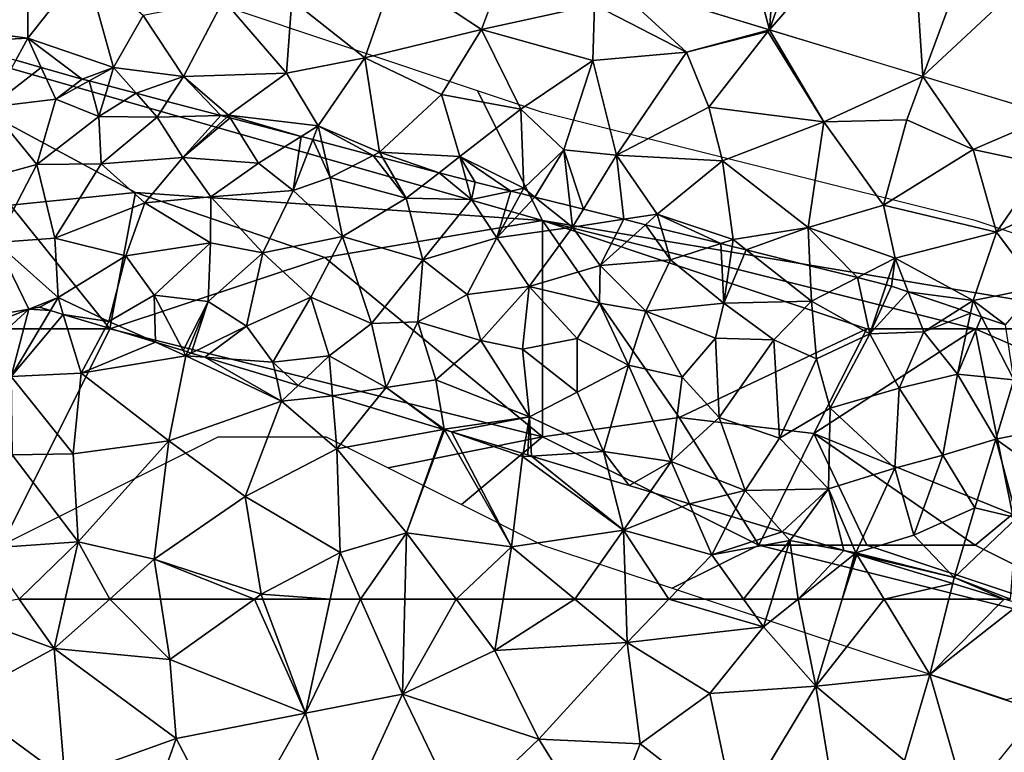
# Model space of a CAD drawing. Extents: x -2000 to -967, y 0 to 1022.
# Drawn here: x -1952 to -1906, y 743 to 777 of the extents above; entities that cross this region are included whole.
import ezdxf

# ---------------------------------------------------------------- set-up
doc = ezdxf.new("R2010")
doc.units = 0
doc.header["$MEASUREMENT"] = 0
for name, color, linetype in [('Skov', 109, 'Continuous'), ('Terraen', 33, 'Continuous'), ('Terraen_skov', 33, 'Continuous'), ('Terraen_sportsanlæg', 33, 'Continuous'), ('Terraen_vej', 33, 'Continuous')]:
    doc.layers.add(name, color=color, linetype=linetype)

# ---------------------------------------------------------------- blocks, each defined once
blk = doc.blocks.new('1km_6225_571_Flyttet_X-573000m_Y-6225000m_ACAD_1_FMEBLOCK35')
at = {"layer": 'Terraen_vej', "color": 251, "true_color": 0x555555}
for points in [[(20.486, -41.731, 73.844), (17.773, -31.499, 74.117), (16.437, -40.5, 73.833)], [(20.486, -41.731, 73.844), (21.163, -32.53, 74.125), (17.773, -31.499, 74.117)], [(20.486, -41.731, 73.844), (23.462, -33.229, 74.13), (21.163, -32.53, 74.125)], [(20.486, -41.731, 73.844), (26.957, -34.291, 74.138), (23.462, -33.229, 74.13)], [(20.486, -41.731, 73.844), (27.582, -43.888, 73.865), (26.957, -34.291, 74.138)], [(27.582, -43.888, 73.865), (30.706, -35.431, 74.147), (26.957, -34.291, 74.138)], [(27.582, -43.888, 73.865), (35.174, -36.789, 74.157), (30.706, -35.431, 74.147)], [(33.56, -45.706, 73.882), (35.174, -36.789, 74.157), (27.582, -43.888, 73.865)]]:
    blk.add_polyline3d(points, close=True, dxfattribs=at)
blk = doc.blocks.new('1km_6225_571_Flyttet_X-573000m_Y-6225000m_ACAD_1_FMEBLOCK58')
at = {"layer": 'Terraen_skov', "color": 92, "true_color": 0x00cc00}
for points in [[(-14.353, -37.587, 73.15), (-15.55, -39.75, 72.98), (-13.171, -37.922, 73.177)], [(-15.55, -39.75, 72.98), (-12.5, -39.39, 73.12), (-13.171, -37.922, 73.177)], [(-11.28, -38.46, 73.207), (-13.171, -37.922, 73.177), (-12.5, -39.39, 73.12)], [(-10.962, -38.543, 73.212), (-11.28, -38.46, 73.207), (-12.5, -39.39, 73.12)], [(-10.962, -38.543, 73.212), (-12.5, -39.39, 73.12), (-10.51, -40.18, 73.05)], [(-10.087, -38.773, 73.193), (-10.962, -38.543, 73.212), (-10.51, -40.18, 73.05)], [(-8.787, -39.113, 73.192), (-10.087, -38.773, 73.193), (-10.51, -40.18, 73.05)], [(-8.787, -39.113, 73.192), (-10.51, -40.18, 73.05), (-7.82, -40.22, 73.11)], [(-7.346, -39.491, 73.172), (-8.787, -39.113, 73.192), (-7.82, -40.22, 73.11)], [(-15.55, -39.75, 72.98), (-13.37, -42.41, 72.96), (-12.5, -39.39, 73.12)], [(-12.5, -39.39, 73.12), (-13.37, -42.41, 72.96), (-10.51, -40.18, 73.05)], [(-7.346, -39.491, 73.172), (-7.82, -40.22, 73.11), (-4.871, -40.14, 73.128)], [(-15.55, -39.75, 72.98), (-17.12, -43.42, 72.9), (-13.37, -42.41, 72.96)], [(-10.4, -42.38, 72.83), (-10.51, -40.18, 73.05), (-13.37, -42.41, 72.96)], [(-10.4, -42.38, 72.83), (-7.82, -40.22, 73.11), (-10.51, -40.18, 73.05)], [(-10.4, -42.38, 72.83), (-6.63, -42.08, 72.89), (-7.82, -40.22, 73.11)], [(-4.871, -40.14, 73.128), (-7.82, -40.22, 73.11), (-6.63, -42.08, 72.89)], [(-4.598, -40.211, 73.12), (-4.871, -40.14, 73.128), (-6.63, -42.08, 72.89)], [(-4.598, -40.211, 73.12), (-6.63, -42.08, 72.89), (-4.432, -40.255, 73.121)], [(-6.63, -42.08, 72.89), (-3.13, -42.34, 72.97), (-4.432, -40.255, 73.121)], [(-1.16, -41.113, 73.113), (-4.432, -40.255, 73.121), (-3.13, -42.34, 72.97)], [(-1.16, -41.113, 73.113), (-3.13, -42.34, 72.97), (-1.53, -43.61, 72.91)], [(-1.16, -41.113, 73.113), (-1.53, -43.61, 72.91), (-0.616, -41.255, 73.115)], [(-0.616, -41.255, 73.115), (-1.53, -43.61, 72.91), (0.18, -43, 73)], [(-0.616, -41.255, 73.115), (0.18, -43, 73), (-0.198, -41.365, 73.117)], [(2.173, -41.986, 73.201), (-0.198, -41.365, 73.117), (0.18, -43, 73)], [(-10.4, -42.38, 72.83), (-8.39, -44.18, 72.67), (-6.63, -42.08, 72.89)], [(-6.63, -42.08, 72.89), (-8.39, -44.18, 72.67), (-5.33, -43.9, 72.8)], [(-6.63, -42.08, 72.89), (-5.33, -43.9, 72.8), (-3.13, -42.34, 72.97)], [(2.173, -41.986, 73.201), (0.18, -43, 73), (3.7, -43.97, 73.05)], [(2.612, -42.101, 73.208), (2.173, -41.986, 73.201), (3.7, -43.97, 73.05)], [(5.222, -42.785, 73.197), (2.612, -42.101, 73.208), (3.7, -43.97, 73.05)], [(-13.37, -42.41, 72.96), (-17.12, -43.42, 72.9), (-15.25, -46.02, 72.81)], [(-13.37, -42.41, 72.96), (-15.25, -46.02, 72.81), (-12.54, -45.81, 72.54)], [(-10.4, -42.38, 72.83), (-13.37, -42.41, 72.96), (-12.54, -45.81, 72.54)], [(-10.4, -42.38, 72.83), (-12.54, -45.81, 72.54), (-8.39, -44.18, 72.67)], [(-1.53, -43.61, 72.91), (-3.13, -42.34, 72.97), (-5.33, -43.9, 72.8)], [(5.222, -42.785, 73.197), (3.7, -43.97, 73.05), (6.72, -44.03, 73.16)], [(5.222, -42.785, 73.197), (6.72, -44.03, 73.16), (6.471, -43.113, 73.22)], [(0.18, -43, 73), (-1.53, -43.61, 72.91), (0.76, -45.73, 72.75)], [(0.18, -43, 73), (0.76, -45.73, 72.75), (3.7, -43.97, 73.05)], [(6.88, -43.22, 73.223), (6.471, -43.113, 73.22), (6.72, -44.03, 73.16)], [(8.529, -43.632, 73.235), (6.88, -43.22, 73.223), (6.72, -44.03, 73.16)], [(-1.53, -43.61, 72.91), (-5.33, -43.9, 72.8), (-2.93, -46.49, 72.5)], [(-1.53, -43.61, 72.91), (-2.93, -46.49, 72.5), (0.76, -45.73, 72.75)], [(8.529, -43.632, 73.235), (6.72, -44.03, 73.16), (7.89, -45.79, 73.04)], [(8.995, -43.749, 73.236), (8.529, -43.632, 73.235), (7.89, -45.79, 73.04)], [(-5.33, -43.9, 72.8), (-8.39, -44.18, 72.67), (-5.35, -46.03, 72.57)], [(-2.93, -46.49, 72.5), (-5.33, -43.9, 72.8), (-5.35, -46.03, 72.57)], [(3.7, -43.97, 73.05), (0.76, -45.73, 72.75), (4.47, -46.81, 72.75)], [(3.7, -43.97, 73.05), (4.47, -46.81, 72.75), (6.72, -44.03, 73.16)], [(6.72, -44.03, 73.16), (4.47, -46.81, 72.75), (7.89, -45.79, 73.04)], [(8.995, -43.749, 73.236), (7.89, -45.79, 73.04), (9.646, -43.911, 73.233)], [(7.89, -45.79, 73.04), (11.39, -45.3, 73.14), (9.646, -43.911, 73.233)], [(11.278, -44.319, 73.252), (9.646, -43.911, 73.233), (11.39, -45.3, 73.14)], [(-9.27, -46.63, 72.46), (-8.39, -44.18, 72.67), (-12.54, -45.81, 72.54)], [(-9.27, -46.63, 72.46), (-5.35, -46.03, 72.57), (-8.39, -44.18, 72.67)], [(11.278, -44.319, 73.252), (11.39, -45.3, 73.14), (11.896, -44.473, 73.274)], [(13.753, -44.937, 73.339), (11.896, -44.473, 73.274), (11.39, -45.3, 73.14)], [(13.753, -44.937, 73.339), (11.39, -45.3, 73.14), (12.67, -47.07, 73.1)], [(13.753, -44.937, 73.339), (12.67, -47.07, 73.1), (14.758, -45.188, 73.394)], [(11.39, -45.3, 73.14), (7.89, -45.79, 73.04), (9.38, -48.05, 72.85)], [(11.39, -45.3, 73.14), (9.38, -48.05, 72.85), (12.67, -47.07, 73.1)], [(14.758, -45.188, 73.394), (12.67, -47.07, 73.1), (15.92, -46.81, 73.23)], [(14.758, -45.188, 73.394), (15.92, -46.81, 73.23), (15.498, -45.373, 73.393)], [(18.249, -46.061, 73.407), (15.498, -45.373, 73.393), (15.92, -46.81, 73.23)], [(-15.25, -46.02, 72.81), (-12.39, -48.55, 72.4), (-12.54, -45.81, 72.54)], [(-9.27, -46.63, 72.46), (-12.54, -45.81, 72.54), (-12.39, -48.55, 72.4)], [(0.76, -45.73, 72.75), (-2.93, -46.49, 72.5), (-0.71, -48.54, 72.44)], [(0.76, -45.73, 72.75), (-0.71, -48.54, 72.44), (2.09, -49.75, 72.41)], [(0.76, -45.73, 72.75), (2.09, -49.75, 72.41), (4.47, -46.81, 72.75)], [(4.47, -46.81, 72.75), (6.51, -48.42, 72.64), (7.89, -45.79, 73.04)], [(7.89, -45.79, 73.04), (6.51, -48.42, 72.64), (9.38, -48.05, 72.85)], [(-14.97, -49.31, 72.511), (-13.754, -49.089, 72.447), (-15.25, -46.02, 72.81)], [(-13.754, -49.089, 72.447), (-12.39, -48.55, 72.4), (-15.25, -46.02, 72.81)], [(-9.27, -46.63, 72.46), (-7.96, -48.45, 72.38), (-5.35, -46.03, 72.57)], [(-5.45, -48.74, 72.33), (-5.35, -46.03, 72.57), (-7.96, -48.45, 72.38)], [(-2.93, -46.49, 72.5), (-5.35, -46.03, 72.57), (-5.45, -48.74, 72.33)], [(18.249, -46.061, 73.407), (15.92, -46.81, 73.23), (18.38, -48.82, 73.15)], [(18.765, -46.19, 73.418), (18.249, -46.061, 73.407), (18.38, -48.82, 73.15)], [(19.407, -46.35, 73.435), (18.765, -46.19, 73.418), (18.38, -48.82, 73.15)], [(19.407, -46.35, 73.435), (18.38, -48.82, 73.15), (22.43, -48.73, 73.36)], [(22.358, -47.087, 73.476), (19.407, -46.35, 73.435), (22.43, -48.73, 73.36)], [(-9.27, -46.63, 72.46), (-12.39, -48.55, 72.4), (-10.05, -49.66, 72.3)], [(-9.27, -46.63, 72.46), (-10.05, -49.66, 72.3), (-7.96, -48.45, 72.38)], [(-2.93, -46.49, 72.5), (-5.45, -48.74, 72.33), (-3.68, -49.88, 72.23)], [(-2.93, -46.49, 72.5), (-3.68, -49.88, 72.23), (-0.71, -48.54, 72.44)], [(2.09, -49.75, 72.41), (4.24, -49.68, 72.43), (4.47, -46.81, 72.75)], [(4.47, -46.81, 72.75), (4.24, -49.68, 72.43), (6.51, -48.42, 72.64)], [(12.67, -47.07, 73.1), (14.78, -49.19, 72.92), (15.92, -46.81, 73.23)], [(15.92, -46.81, 73.23), (14.78, -49.19, 72.92), (18.38, -48.82, 73.15)], [(12.67, -47.07, 73.1), (9.38, -48.05, 72.85), (12.64, -48.81, 72.94)], [(12.67, -47.07, 73.1), (12.64, -48.81, 72.94), (14.78, -49.19, 72.92)], [(22.358, -47.087, 73.476), (22.43, -48.73, 73.36), (24.556, -47.637, 73.508)], [(24.556, -47.637, 73.508), (22.43, -48.73, 73.36), (25.13, -50.24, 73.19)], [(24.556, -47.637, 73.508), (25.13, -50.24, 73.19), (25.889, -47.97, 73.475)], [(6.51, -48.42, 72.64), (7.15, -50.55, 72.54), (9.38, -48.05, 72.85)], [(9.38, -48.05, 72.85), (7.15, -50.55, 72.54), (9.08, -50.95, 72.57)], [(9.38, -48.05, 72.85), (9.08, -50.95, 72.57), (11.6, -50.45, 72.67)], [(12.64, -48.81, 72.94), (9.38, -48.05, 72.85), (11.6, -50.45, 72.67)], [(26.13, -48.03, 73.49), (25.889, -47.97, 73.475), (25.13, -50.24, 73.19)], [(26.906, -48.294, 73.53), (26.13, -48.03, 73.49), (25.13, -50.24, 73.19)], [(-13.754, -49.089, 72.447), (-13.26, -49, 72.422), (-12.39, -48.55, 72.4)], [(-13.26, -49, 72.422), (-12.749, -49.155, 72.38), (-12.39, -48.55, 72.4)], [(-12.153, -49.335, 72.328), (-12.39, -48.55, 72.4), (-12.749, -49.155, 72.38)], [(-12.153, -49.335, 72.328), (-10.05, -49.66, 72.3), (-12.39, -48.55, 72.4)], [(-7.96, -48.45, 72.38), (-10.05, -49.66, 72.3), (-7.887, -50.626, 72.215)], [(-6.616, -51.011, 72.179), (-7.96, -48.45, 72.38), (-7.887, -50.626, 72.215)], [(-5.45, -48.74, 72.33), (-7.96, -48.45, 72.38), (-6.616, -51.011, 72.179)], [(-3.68, -49.88, 72.23), (-2.46, -51.55, 72.23), (-0.71, -48.54, 72.44)], [(-0.71, -48.54, 72.44), (-2.46, -51.55, 72.23), (0.14, -51.26, 72.26)], [(2.09, -49.75, 72.41), (-0.71, -48.54, 72.44), (0.14, -51.26, 72.26)], [(6.51, -48.42, 72.64), (4.24, -49.68, 72.43), (7.15, -50.55, 72.54)], [(26.906, -48.294, 73.53), (25.13, -50.24, 73.19), (27.63, -50.15, 73.41)], [(29.28, -49.101, 73.547), (26.906, -48.294, 73.53), (27.63, -50.15, 73.41)], [(-6.416, -51.071, 72.172), (-5.45, -48.74, 72.33), (-6.616, -51.011, 72.179)], [(-6.235, -51.126, 72.166), (-5.45, -48.74, 72.33), (-6.416, -51.071, 72.172)], [(-6.235, -51.126, 72.166), (-3.68, -49.88, 72.23), (-5.45, -48.74, 72.33)], [(12.64, -48.81, 72.94), (11.6, -50.45, 72.67), (13.98, -51.69, 72.71)], [(12.64, -48.81, 72.94), (13.98, -51.69, 72.71), (14.78, -49.19, 72.92)], [(18.38, -48.82, 73.15), (14.78, -49.19, 72.92), (18, -50.44, 72.95)], [(18.38, -48.82, 73.15), (18, -50.44, 72.95), (20.69, -50.52, 73.03)], [(22.43, -48.73, 73.36), (18.38, -48.82, 73.15), (20.69, -50.52, 73.03)], [(22.43, -48.73, 73.36), (20.69, -50.52, 73.03), (22.66, -51.39, 73)], [(25.13, -50.24, 73.19), (22.43, -48.73, 73.36), (22.66, -51.39, 73)], [(29.789, -49.274, 73.531), (29.28, -49.101, 73.547), (27.63, -50.15, 73.41)], [(-12.153, -49.335, 72.328), (-10.193, -49.928, 72.275), (-10.05, -49.66, 72.3)], [(16.45, -52.24, 72.67), (14.78, -49.19, 72.92), (13.98, -51.69, 72.71)], [(18, -50.44, 72.95), (14.78, -49.19, 72.92), (16.45, -52.24, 72.67)], [(29.789, -49.274, 73.531), (27.63, -50.15, 73.41), (29.19, -52.1, 73.19)], [(30.291, -49.445, 73.541), (29.789, -49.274, 73.531), (29.19, -52.1, 73.19)], [(30.291, -49.445, 73.541), (29.19, -52.1, 73.19), (31.79, -52.37, 73.31)], [(31.405, -49.823, 73.508), (30.291, -49.445, 73.541), (31.79, -52.37, 73.31)], [(-10.193, -49.928, 72.275), (-7.887, -50.626, 72.215), (-10.05, -49.66, 72.3)], [(-5.609, -51.316, 72.175), (-3.68, -49.88, 72.23), (-6.235, -51.126, 72.166)], [(-5.609, -51.316, 72.175), (-2.46, -51.55, 72.23), (-3.68, -49.88, 72.23)], [(2.09, -49.75, 72.41), (0.14, -51.26, 72.26), (2.77, -52.71, 72.26)], [(2.09, -49.75, 72.41), (2.77, -52.71, 72.26), (4.24, -49.68, 72.43)], [(4.24, -49.68, 72.43), (2.77, -52.71, 72.26), (5.07, -52.37, 72.35)], [(4.24, -49.68, 72.43), (5.07, -52.37, 72.35), (7.15, -50.55, 72.54)], [(11.6, -52.94, 72.48), (11.6, -50.45, 72.67), (9.08, -50.95, 72.57)], [(11.6, -52.94, 72.48), (13.98, -51.69, 72.71), (11.6, -50.45, 72.67)], [(18, -50.44, 72.95), (16.45, -52.24, 72.67), (18.16, -54.11, 72.58)], [(18, -50.44, 72.95), (18.16, -54.11, 72.58), (20.69, -50.52, 73.03)], [(18.16, -54.11, 72.58), (20.96, -55.06, 72.62), (20.69, -50.52, 73.03)], [(22.66, -51.39, 73), (20.69, -50.52, 73.03), (20.96, -55.06, 72.62)], [(25.13, -50.24, 73.19), (22.66, -51.39, 73), (23.3, -53.68, 72.79)], [(25.13, -50.24, 73.19), (23.3, -53.68, 72.79), (26.48, -52.75, 73.03)], [(25.13, -50.24, 73.19), (26.48, -52.75, 73.03), (27.63, -50.15, 73.41)], [(26.48, -52.75, 73.03), (29.19, -52.1, 73.19), (27.63, -50.15, 73.41)], [(7.15, -50.55, 72.54), (5.07, -52.37, 72.35), (9.4, -54.08, 72.31)], [(9.08, -50.95, 72.57), (7.15, -50.55, 72.54), (9.4, -54.08, 72.31)], [(11.6, -52.94, 72.48), (9.08, -50.95, 72.57), (9.4, -54.08, 72.31)], [(-5.609, -51.316, 72.175), (-2.289, -52.32, 72.157), (-2.46, -51.55, 72.23)], [(-1.293, -52.622, 72.13), (0.14, -51.26, 72.26), (-2.46, -51.55, 72.23)], [(-1.293, -52.622, 72.13), (0.29, -53.101, 72.157), (0.14, -51.26, 72.26)], [(0.29, -53.101, 72.157), (2.77, -52.71, 72.26), (0.14, -51.26, 72.26)], [(22.66, -51.39, 73), (20.96, -55.06, 72.62), (23.3, -53.68, 72.79)], [(-1.293, -52.622, 72.13), (-2.46, -51.55, 72.23), (-2.289, -52.32, 72.157)], [(11.6, -52.94, 72.48), (12.82, -55.68, 72.32), (13.98, -51.69, 72.71)], [(15.95, -56.14, 72.39), (13.98, -51.69, 72.71), (12.82, -55.68, 72.32)], [(16.45, -52.24, 72.67), (13.98, -51.69, 72.71), (15.95, -56.14, 72.39)], [(16.45, -52.24, 72.67), (15.95, -56.14, 72.39), (18.16, -54.11, 72.58)], [(26.48, -52.75, 73.03), (28.5, -55.84, 72.82), (29.19, -52.1, 73.19)], [(29.19, -52.1, 73.19), (28.5, -55.84, 72.82), (30.95, -55.1, 72.95)], [(29.19, -52.1, 73.19), (30.95, -55.1, 72.95), (31.79, -52.37, 73.31)], [(0.29, -53.101, 72.157), (2.035, -53.629, 72.183), (2.77, -52.71, 72.26)], [(2.035, -53.629, 72.183), (5.428, -54.656, 72.129), (2.77, -52.71, 72.26)], [(2.77, -52.71, 72.26), (5.46, -54.65, 72.13), (5.07, -52.37, 72.35)], [(5.428, -54.656, 72.129), (5.46, -54.65, 72.13), (2.77, -52.71, 72.26)], [(5.07, -52.37, 72.35), (5.46, -54.65, 72.13), (9.4, -54.08, 72.31)], [(26.48, -52.75, 73.03), (23.3, -53.68, 72.79), (26.29, -56.44, 72.65)], [(26.48, -52.75, 73.03), (26.29, -56.44, 72.65), (28.5, -55.84, 72.82)], [(31.79, -52.37, 73.31), (30.95, -55.1, 72.95), (33.65, -54.56, 73.18)], [(11.6, -52.94, 72.48), (9.4, -54.08, 72.31), (12.82, -55.68, 72.32)], [(23.3, -53.68, 72.79), (20.96, -55.06, 72.62), (23.22, -57.4, 72.44)], [(23.3, -53.68, 72.79), (23.22, -57.4, 72.44), (26.29, -56.44, 72.65)], [(5.798, -54.768, 72.129), (9.4, -54.08, 72.31), (5.46, -54.65, 72.13)], [(5.798, -54.768, 72.129), (9.105, -55.768, 72.135), (9.4, -54.08, 72.31)], [(9.105, -55.768, 72.135), (9.325, -55.835, 72.139), (9.4, -54.08, 72.31)], [(9.325, -55.835, 72.139), (9.489, -55.885, 72.142), (9.4, -54.08, 72.31)], [(9.489, -55.885, 72.142), (12.82, -55.68, 72.32), (9.4, -54.08, 72.31)], [(18.16, -54.11, 72.58), (15.95, -56.14, 72.39), (19.37, -57.48, 72.4)], [(18.16, -54.11, 72.58), (19.37, -57.48, 72.4), (20.96, -55.06, 72.62)], [(33.97, -57.27, 72.81), (33.65, -54.56, 73.18), (30.95, -55.1, 72.95)], [(5.428, -54.656, 72.129), (5.455, -54.664, 72.13), (5.46, -54.65, 72.13)], [(5.455, -54.664, 72.13), (5.471, -54.669, 72.13), (5.46, -54.65, 72.13)], [(5.471, -54.669, 72.13), (5.798, -54.768, 72.129), (5.46, -54.65, 72.13)], [(20.96, -55.06, 72.62), (19.37, -57.48, 72.4), (23.22, -57.4, 72.44)], [(28.5, -55.84, 72.82), (29.99, -58.28, 72.54), (30.95, -55.1, 72.95)], [(31.92, -58.74, 72.57), (30.95, -55.1, 72.95), (29.99, -58.28, 72.54)], [(33.97, -57.27, 72.81), (30.95, -55.1, 72.95), (31.92, -58.74, 72.57)], [(13.153, -56.994, 72.23), (12.82, -55.68, 72.32), (9.489, -55.885, 72.142)], [(12.82, -55.68, 72.32), (14.013, -57.254, 72.238), (15.95, -56.14, 72.39)], [(13.153, -56.994, 72.23), (14.013, -57.254, 72.238), (12.82, -55.68, 72.32)], [(26.29, -56.44, 72.65), (27.16, -59.55, 72.43), (28.5, -55.84, 72.82)], [(28.5, -55.84, 72.82), (27.16, -59.55, 72.43), (29.99, -58.28, 72.54)], [(14.013, -57.254, 72.238), (14.971, -57.544, 72.248), (15.95, -56.14, 72.39)], [(16.799, -58.097, 72.249), (15.95, -56.14, 72.39), (14.971, -57.544, 72.248)], [(19.37, -57.48, 72.4), (15.95, -56.14, 72.39), (16.799, -58.097, 72.249)], [(26.29, -56.44, 72.65), (23.22, -57.4, 72.44), (24.49, -60.36, 72.24)], [(26.29, -56.44, 72.65), (24.49, -60.36, 72.24), (27.16, -59.55, 72.43)], [(18.741, -58.685, 72.27), (19.37, -57.48, 72.4), (16.799, -58.097, 72.249)], [(18.741, -58.685, 72.27), (21.085, -59.394, 72.193), (19.37, -57.48, 72.4)], [(21.085, -59.394, 72.193), (23.22, -57.4, 72.44), (19.37, -57.48, 72.4)], [(21.085, -59.394, 72.193), (21.615, -59.555, 72.179), (23.22, -57.4, 72.44)], [(21.615, -59.555, 72.179), (23.933, -60.256, 72.224), (23.22, -57.4, 72.44)], [(23.933, -60.256, 72.224), (24.49, -60.36, 72.24), (23.22, -57.4, 72.44)], [(29.03, -61.5, 72.26), (29.99, -58.28, 72.54), (27.16, -59.55, 72.43)], [(31.92, -58.74, 72.57), (29.99, -58.28, 72.54), (29.03, -61.5, 72.26)], [(31.92, -58.74, 72.57), (29.03, -61.5, 72.26), (31.64, -62.5, 72.26)], [(29.03, -61.5, 72.26), (27.16, -59.55, 72.43), (24.49, -60.36, 72.24)], [(23.933, -60.256, 72.224), (24.432, -60.407, 72.238), (24.49, -60.36, 72.24)], [(24.49, -60.36, 72.24), (24.432, -60.407, 72.238), (24.458, -60.415, 72.239)], [(24.472, -60.419, 72.239), (24.49, -60.36, 72.24), (24.458, -60.415, 72.239)], [(24.538, -60.439, 72.239), (24.49, -60.36, 72.24), (24.472, -60.419, 72.239)], [(24.538, -60.439, 72.239), (29.03, -61.5, 72.26), (24.49, -60.36, 72.24)], [(24.538, -60.439, 72.239), (28.961, -61.778, 72.253), (29.03, -61.5, 72.26)], [(29.03, -61.5, 72.26), (28.961, -61.778, 72.253), (31.348, -62.5, 72.257)], [(31.64, -62.5, 72.26), (29.03, -61.5, 72.26), (31.348, -62.5, 72.257)]]:
    blk.add_polyline3d(points, close=True, dxfattribs=at)
blk = doc.blocks.new('1km_6225_571_Flyttet_X-573000m_Y-6225000m_ACAD_1_FMEBLOCK65')
at = {"layer": 'Terraen_sportsanlæg', "color": 92, "true_color": 0x00cc00}
for points in [[(-20.149, 6.661, 72.447), (-21.445, 6.148, 72.491), (-21.693, 5.235, 72.443)], [(-20.149, 6.661, 72.447), (-21.693, 5.235, 72.443), (-20.955, 3.54, 72.28)], [(-20.149, 6.661, 72.447), (-21.365, 6.44, 72.511), (-21.445, 6.148, 72.491)], [(-20.149, 6.661, 72.447), (-20.955, 3.54, 72.28), (-19.144, 6.595, 72.38)], [(-18.548, 6.415, 72.328), (-19.144, 6.595, 72.38), (-20.955, 3.54, 72.28)], [(-18.548, 6.415, 72.328), (-20.955, 3.54, 72.28), (-17.725, 3.69, 72.08)], [(-20.149, 6.661, 72.447), (-19.144, 6.595, 72.38), (-19.655, 6.75, 72.422)], [(-18.548, 6.415, 72.328), (-17.725, 3.69, 72.08), (-16.588, 5.822, 72.275)], [(-14.282, 5.124, 72.215), (-16.588, 5.822, 72.275), (-17.725, 3.69, 72.08)], [(-14.282, 5.124, 72.215), (-17.725, 3.69, 72.08), (-12.885, 4.5, 72.16)], [(-13.011, 4.739, 72.179), (-14.282, 5.124, 72.215), (-12.885, 4.5, 72.16)], [(-12.811, 4.679, 72.172), (-13.011, 4.739, 72.179), (-12.885, 4.5, 72.16)], [(-12.631, 4.624, 72.166), (-12.811, 4.679, 72.172), (-12.885, 4.5, 72.16)], [(-12.004, 4.434, 72.175), (-12.631, 4.624, 72.166), (-12.885, 4.5, 72.16)], [(-17.725, 3.69, 72.08), (-13.665, 0.57, 72.05), (-12.885, 4.5, 72.16)], [(-12.885, 4.5, 72.16), (-13.665, 0.57, 72.05), (-8.455, 2.4, 72.06)], [(-12.004, 4.434, 72.175), (-12.885, 4.5, 72.16), (-8.455, 2.4, 72.06)], [(-12.004, 4.434, 72.175), (-8.455, 2.4, 72.06), (-8.684, 3.43, 72.157)], [(-20.955, 3.54, 72.28), (-18.085, -0.03, 72.11), (-17.725, 3.69, 72.08)], [(-17.725, 3.69, 72.08), (-18.085, -0.03, 72.11), (-13.665, 0.57, 72.05)], [(-20.905, -0.08, 72.16), (-18.085, -0.03, 72.11), (-20.955, 3.54, 72.28)], [(-7.688, 3.128, 72.13), (-8.684, 3.43, 72.157), (-8.455, 2.4, 72.06)], [(-7.688, 3.128, 72.13), (-8.455, 2.4, 72.06), (-6.105, 2.649, 72.157)], [(-8.455, 2.4, 72.06), (-13.665, 0.57, 72.05), (-10.135, -2.01, 72.03)], [(-5.905, 0.19, 72.02), (-8.455, 2.4, 72.06), (-10.135, -2.01, 72.03)], [(-8.455, 2.4, 72.06), (-5.905, 0.19, 72.02), (-6.105, 2.649, 72.157)], [(-6.105, 2.649, 72.157), (-5.905, 0.19, 72.02), (-4.36, 2.121, 72.183)], [(-4.36, 2.121, 72.183), (-5.905, 0.19, 72.02), (-0.967, 1.094, 72.129)], [(-0.967, 1.094, 72.129), (-5.905, 0.19, 72.02), (-2.685, -3.68, 72.01)], [(-0.967, 1.094, 72.129), (-2.685, -3.68, 72.01), (-0.94, 1.086, 72.13)], [(-0.94, 1.086, 72.13), (-2.685, -3.68, 72.01), (-0.925, 1.081, 72.13)], [(-2.685, -3.68, 72.01), (2.175, -4.33, 72.07), (-0.925, 1.081, 72.13)], [(-0.925, 1.081, 72.13), (2.175, -4.33, 72.07), (-0.597, 0.982, 72.129)], [(-0.597, 0.982, 72.129), (2.685, -0.16, 72.12), (2.71, -0.018, 72.135)], [(2.175, -4.33, 72.07), (2.685, -0.16, 72.12), (-0.597, 0.982, 72.129)], [(-13.665, 0.57, 72.05), (-18.085, -0.03, 72.11), (-17.865, -4.1, 72.07)], [(-13.665, 0.57, 72.05), (-17.865, -4.1, 72.07), (-14.345, -4.91, 72.05)], [(-13.665, 0.57, 72.05), (-14.345, -4.91, 72.05), (-10.135, -2.01, 72.03)], [(-5.905, 0.19, 72.02), (-10.135, -2.01, 72.03), (-5.745, -4.6, 72.04)], [(-2.685, -3.68, 72.01), (-5.905, 0.19, 72.02), (-5.745, -4.6, 72.04)], [(-20.905, -0.08, 72.16), (-22.245, -4.41, 72.19), (-17.865, -4.1, 72.07)], [(-20.905, -0.08, 72.16), (-17.865, -4.1, 72.07), (-18.085, -0.03, 72.11)], [(2.685, -0.16, 72.12), (2.175, -4.33, 72.07), (7.345, -3.56, 72.07)], [(3.094, -0.135, 72.142), (2.71, -0.018, 72.135), (2.685, -0.16, 72.12)], [(3.094, -0.135, 72.142), (2.685, -0.16, 72.12), (7.345, -3.56, 72.07)], [(6.758, -1.244, 72.23), (3.094, -0.135, 72.142), (7.345, -3.56, 72.07)], [(8.576, -1.794, 72.248), (6.758, -1.244, 72.23), (7.345, -3.56, 72.07)], [(10.404, -2.347, 72.249), (8.576, -1.794, 72.248), (7.345, -3.56, 72.07)], [(-9.405, -6.53, 72.04), (-10.135, -2.01, 72.03), (-14.345, -4.91, 72.05)], [(-5.745, -4.6, 72.04), (-10.135, -2.01, 72.03), (-9.405, -6.53, 72.04)], [(10.404, -2.347, 72.249), (7.345, -3.56, 72.07), (11.425, -4.7, 72.08)], [(12.346, -2.935, 72.27), (10.404, -2.347, 72.249), (11.425, -4.7, 72.08)], [(12.346, -2.935, 72.27), (11.425, -4.7, 72.08), (14.69, -3.644, 72.193)], [(7.345, -3.56, 72.07), (2.175, -4.33, 72.07), (5.099, -6.75, 72.097)], [(7.449, -6.75, 72.101), (7.345, -3.56, 72.07), (5.099, -6.75, 72.097)], [(9.446, -6.75, 72.1), (11.425, -4.7, 72.08), (7.345, -3.56, 72.07)], [(9.446, -6.75, 72.1), (7.345, -3.56, 72.07), (7.449, -6.75, 72.101)], [(-2.685, -3.68, 72.01), (-5.745, -4.6, 72.04), (-4.803, -6.75, 72.03)], [(-2.763, -6.75, 72.01), (-2.685, -3.68, 72.01), (-4.803, -6.75, 72.03)], [(-0.383, -6.75, 72.038), (-2.685, -3.68, 72.01), (-2.763, -6.75, 72.01)], [(2.175, -4.33, 72.07), (-2.685, -3.68, 72.01), (-0.383, -6.75, 72.038)], [(11.425, -4.7, 72.08), (15.045, -4.04, 72.15), (14.69, -3.644, 72.193)], [(15.045, -4.04, 72.15), (11.425, -4.7, 72.08), (12.898, -6.75, 72.111)], [(14.218, -6.75, 72.136), (15.045, -4.04, 72.15), (12.898, -6.75, 72.111)], [(14.218, -6.75, 72.136), (15.431, -6.75, 72.171), (15.045, -4.04, 72.15)], [(14.69, -3.644, 72.193), (15.045, -4.04, 72.15), (15.22, -3.805, 72.179)], [(15.22, -3.805, 72.179), (15.045, -4.04, 72.15), (17.537, -4.506, 72.224)], [(15.045, -4.04, 72.15), (15.431, -6.75, 72.171), (17.537, -4.506, 72.224)], [(-20.587, -6.75, 72.139), (-17.865, -4.1, 72.07), (-22.245, -4.41, 72.19)], [(-20.587, -6.75, 72.139), (-18.455, -6.75, 72.081), (-17.865, -4.1, 72.07)], [(-18.455, -6.75, 72.081), (-16.403, -6.75, 72.068), (-17.865, -4.1, 72.07)], [(-16.403, -6.75, 72.068), (-14.345, -4.91, 72.05), (-17.865, -4.1, 72.07)], [(1.781, -6.75, 72.065), (2.175, -4.33, 72.07), (-0.383, -6.75, 72.038)], [(5.099, -6.75, 72.097), (2.175, -4.33, 72.07), (1.781, -6.75, 72.065)], [(15.431, -6.75, 72.171), (18.036, -4.657, 72.238), (17.537, -4.506, 72.224)], [(-16.403, -6.75, 72.068), (-14.059, -6.75, 72.046), (-14.345, -4.91, 72.05)], [(-9.714, -6.75, 72.04), (-9.405, -6.53, 72.04), (-14.345, -4.91, 72.05)], [(-9.714, -6.75, 72.04), (-14.345, -4.91, 72.05), (-14.059, -6.75, 72.046)], [(-6.209, -6.75, 72.049), (-5.745, -4.6, 72.04), (-9.405, -6.53, 72.04)], [(-4.803, -6.75, 72.03), (-5.745, -4.6, 72.04), (-6.209, -6.75, 72.049)], [(9.446, -6.75, 72.1), (12.898, -6.75, 72.111), (11.425, -4.7, 72.08)], [(17.452, -6.75, 72.212), (18.036, -4.657, 72.238), (15.431, -6.75, 72.171)], [(17.452, -6.75, 72.212), (18.077, -4.669, 72.239), (18.036, -4.657, 72.238)], [(18.143, -4.689, 72.239), (18.077, -4.669, 72.239), (17.452, -6.75, 72.212)], [(19.395, -6.75, 72.206), (18.143, -4.689, 72.239), (17.452, -6.75, 72.212)], [(22.566, -6.028, 72.253), (18.143, -4.689, 72.239), (19.395, -6.75, 72.206)], [(22.385, -6.75, 72.236), (22.566, -6.028, 72.253), (19.395, -6.75, 72.206)], [(24.953, -6.75, 72.257), (22.566, -6.028, 72.253), (22.385, -6.75, 72.236)], [(-9.323, -6.75, 72.041), (-9.405, -6.53, 72.04), (-9.714, -6.75, 72.04)], [(-6.209, -6.75, 72.049), (-9.405, -6.53, 72.04), (-9.323, -6.75, 72.041)]]:
    blk.add_polyline3d(points, close=True, dxfattribs=at)
blk = doc.blocks.new('1km_6225_571_Flyttet_X-573000m_Y-6225000m_ACAD_1_FMEBLOCK74')
at = {"layer": 'Terraen', "color": 9, "true_color": 0xbbbbbb}
for points in [[(-13.81, -32.77, 73.62), (-17.71, -36.06, 73.33), (-13.79, -36.57, 73.23)], [(-11.14, -33.2, 73.64), (-13.81, -32.77, 73.62), (-13.79, -36.57, 73.23)], [(8.48, -32.69, 74.03), (3.18, -33.52, 73.88), (7.18, -36.16, 73.77)], [(8.48, -32.69, 74.03), (7.18, -36.16, 73.77), (12.41, -35.02, 74.06)], [(-11.14, -33.2, 73.64), (-13.79, -36.57, 73.23), (-9.83, -37.92, 73.28)], [(-11.14, -33.2, 73.64), (-9.83, -37.92, 73.28), (-8.46, -35.51, 73.57)], [(1.79, -37.48, 73.7), (3.18, -33.52, 73.88), (-1.59, -34.81, 73.68)], [(7.18, -36.16, 73.77), (3.18, -33.52, 73.88), (1.79, -37.48, 73.7)], [(13.062, -33.916, 73.823), (12.41, -35.02, 74.06), (16.66, -37.21, 74.07)], [(20.486, -36.172, 73.844), (13.062, -33.916, 73.823), (16.66, -37.21, 74.07)], [(-8.46, -35.51, 73.57), (-6.59, -38.33, 73.27), (-4.75, -34.8, 73.68)], [(-6.59, -38.33, 73.27), (-1.83, -38.19, 73.41), (-4.75, -34.8, 73.68)], [(-1.59, -34.81, 73.68), (-4.75, -34.8, 73.68), (-1.83, -38.19, 73.41)], [(1.79, -37.48, 73.7), (-1.59, -34.81, 73.68), (-1.83, -38.19, 73.41)], [(12.41, -35.02, 74.06), (7.18, -36.16, 73.77), (12.32, -37.59, 73.81)], [(12.41, -35.02, 74.06), (12.32, -37.59, 73.81), (16.66, -37.21, 74.07)], [(-8.46, -35.51, 73.57), (-9.83, -37.92, 73.28), (-6.59, -38.33, 73.27)], [(-17.308, -36.747, 73.265), (-13.79, -36.57, 73.23), (-17.71, -36.06, 73.33)], [(7.18, -36.16, 73.77), (1.79, -37.48, 73.7), (5.33, -39.17, 73.66)], [(7.18, -36.16, 73.77), (5.33, -39.17, 73.66), (9, -39.84, 73.71)], [(7.18, -36.16, 73.77), (9, -39.84, 73.71), (12.32, -37.59, 73.81)], [(20.486, -36.172, 73.844), (16.66, -37.21, 74.07), (20.41, -36.26, 74.14)], [(20.41, -36.26, 74.14), (16.66, -37.21, 74.07), (17.69, -39.76, 73.83)], [(20.41, -36.26, 74.14), (17.69, -39.76, 73.83), (23.01, -40.43, 73.91)], [(20.486, -36.172, 73.844), (20.41, -36.26, 74.14), (23.01, -40.43, 73.91)], [(20.486, -36.172, 73.844), (23.01, -40.43, 73.91), (27.582, -38.33, 73.865)], [(-17.308, -36.747, 73.265), (-14.353, -37.587, 73.15), (-13.79, -36.57, 73.23)], [(-14.353, -37.587, 73.15), (-13.171, -37.922, 73.177), (-13.79, -36.57, 73.23)], [(-11.28, -38.46, 73.207), (-9.83, -37.92, 73.28), (-13.79, -36.57, 73.23)], [(-13.171, -37.922, 73.177), (-11.28, -38.46, 73.207), (-13.79, -36.57, 73.23)], [(12.32, -37.59, 73.81), (13.42, -41.98, 73.68), (16.66, -37.21, 74.07)], [(16.66, -37.21, 74.07), (13.42, -41.98, 73.68), (17.69, -39.76, 73.83)], [(1.79, -37.48, 73.7), (-1.83, -38.19, 73.41), (-0.37, -40.62, 73.17)], [(1.79, -37.48, 73.7), (-0.37, -40.62, 73.17), (2.46, -41.84, 73.23)], [(1.79, -37.48, 73.7), (2.46, -41.84, 73.23), (5.33, -39.17, 73.66)], [(12.32, -37.59, 73.81), (9, -39.84, 73.71), (10.98, -41.72, 73.55)], [(12.32, -37.59, 73.81), (10.98, -41.72, 73.55), (13.42, -41.98, 73.68)], [(-11.28, -38.46, 73.207), (-10.962, -38.543, 73.212), (-9.83, -37.92, 73.28)], [(-10.087, -38.773, 73.193), (-9.83, -37.92, 73.28), (-10.962, -38.543, 73.212)], [(-8.787, -39.113, 73.192), (-9.83, -37.92, 73.28), (-10.087, -38.773, 73.193)], [(-6.59, -38.33, 73.27), (-9.83, -37.92, 73.28), (-8.787, -39.113, 73.192)], [(-6.59, -38.33, 73.27), (-4.51, -40.13, 73.13), (-1.83, -38.19, 73.41)], [(-1.83, -38.19, 73.41), (-4.51, -40.13, 73.13), (-0.37, -40.62, 73.17)], [(-7.346, -39.491, 73.172), (-6.59, -38.33, 73.27), (-8.787, -39.113, 73.192)], [(-7.346, -39.491, 73.172), (-4.871, -40.14, 73.128), (-6.59, -38.33, 73.27)], [(-4.871, -40.14, 73.128), (-4.51, -40.13, 73.13), (-6.59, -38.33, 73.27)], [(27.582, -38.33, 73.865), (23.01, -40.43, 73.91), (26.84, -40.34, 74.04)], [(27.582, -38.33, 73.865), (26.84, -40.34, 74.04), (29.91, -41.71, 74)], [(33.56, -40.147, 73.882), (27.582, -38.33, 73.865), (29.91, -41.71, 74)], [(5.33, -39.17, 73.66), (2.46, -41.84, 73.23), (6.18, -42.04, 73.29)], [(5.33, -39.17, 73.66), (6.18, -42.04, 73.29), (9, -39.84, 73.71)], [(9, -39.84, 73.71), (6.18, -42.04, 73.29), (9.13, -43.5, 73.26)], [(10.98, -41.72, 73.55), (9, -39.84, 73.71), (9.13, -43.5, 73.26)], [(18.32, -42.23, 73.81), (17.69, -39.76, 73.83), (13.42, -41.98, 73.68)], [(18.32, -42.23, 73.81), (23.01, -40.43, 73.91), (17.69, -39.76, 73.83)], [(-4.598, -40.211, 73.12), (-4.51, -40.13, 73.13), (-4.871, -40.14, 73.128)], [(-4.598, -40.211, 73.12), (-4.432, -40.255, 73.121), (-4.51, -40.13, 73.13)], [(-1.16, -41.113, 73.113), (-0.37, -40.62, 73.17), (-4.51, -40.13, 73.13)], [(-1.16, -41.113, 73.113), (-4.51, -40.13, 73.13), (-4.432, -40.255, 73.121)], [(18.32, -42.23, 73.81), (22.28, -45.32, 73.6), (23.01, -40.43, 73.91)], [(23.01, -40.43, 73.91), (22.28, -45.32, 73.6), (25.76, -44.28, 73.84)], [(23.01, -40.43, 73.91), (25.76, -44.28, 73.84), (26.84, -40.34, 74.04)], [(29.91, -41.71, 74), (26.84, -40.34, 74.04), (25.76, -44.28, 73.84)], [(33.56, -40.147, 73.882), (29.91, -41.71, 74), (33.15, -42.41, 74.04)], [(-1.16, -41.113, 73.113), (-0.616, -41.255, 73.115), (-0.37, -40.62, 73.17)], [(-0.616, -41.255, 73.115), (-0.198, -41.365, 73.117), (-0.37, -40.62, 73.17)], [(-0.198, -41.365, 73.117), (2.173, -41.986, 73.201), (-0.37, -40.62, 73.17)], [(2.173, -41.986, 73.201), (2.46, -41.84, 73.23), (-0.37, -40.62, 73.17)], [(2.612, -42.101, 73.208), (2.46, -41.84, 73.23), (2.173, -41.986, 73.201)], [(2.612, -42.101, 73.208), (5.222, -42.785, 73.197), (2.46, -41.84, 73.23)], [(5.222, -42.785, 73.197), (6.18, -42.04, 73.29), (2.46, -41.84, 73.23)], [(10.98, -41.72, 73.55), (9.13, -43.5, 73.26), (9.646, -43.911, 73.233)], [(11.278, -44.319, 73.252), (10.98, -41.72, 73.55), (9.646, -43.911, 73.233)], [(11.278, -44.319, 73.252), (11.896, -44.473, 73.274), (10.98, -41.72, 73.55)], [(11.896, -44.473, 73.274), (13.42, -41.98, 73.68), (10.98, -41.72, 73.55)], [(29.91, -41.71, 74), (25.76, -44.28, 73.84), (30.98, -45.54, 73.89)], [(29.91, -41.71, 74), (30.98, -45.54, 73.89), (33.15, -42.41, 74.04)], [(5.222, -42.785, 73.197), (6.471, -43.113, 73.22), (6.18, -42.04, 73.29)], [(8.529, -43.632, 73.235), (9.13, -43.5, 73.26), (6.18, -42.04, 73.29)], [(6.88, -43.22, 73.223), (8.529, -43.632, 73.235), (6.18, -42.04, 73.29)], [(6.471, -43.113, 73.22), (6.88, -43.22, 73.223), (6.18, -42.04, 73.29)], [(13.753, -44.937, 73.339), (13.42, -41.98, 73.68), (11.896, -44.473, 73.274)], [(18.32, -42.23, 73.81), (13.42, -41.98, 73.68), (15.3, -44.7, 73.47)], [(13.753, -44.937, 73.339), (15.3, -44.7, 73.47), (13.42, -41.98, 73.68)], [(18.81, -45.88, 73.45), (18.32, -42.23, 73.81), (15.3, -44.7, 73.47)], [(18.81, -45.88, 73.45), (22.28, -45.32, 73.6), (18.32, -42.23, 73.81)], [(35.98, -43.22, 74.07), (33.15, -42.41, 74.04), (30.98, -45.54, 73.89)], [(35.98, -43.22, 74.07), (30.98, -45.54, 73.89), (32.9, -48.09, 73.76)], [(8.995, -43.749, 73.236), (9.13, -43.5, 73.26), (8.529, -43.632, 73.235)], [(8.995, -43.749, 73.236), (9.646, -43.911, 73.233), (9.13, -43.5, 73.26)], [(25.76, -44.28, 73.84), (22.28, -45.32, 73.6), (26.3, -46.74, 73.63)], [(25.76, -44.28, 73.84), (26.3, -46.74, 73.63), (30.98, -45.54, 73.89)], [(13.753, -44.937, 73.339), (14.758, -45.188, 73.394), (15.3, -44.7, 73.47)], [(14.758, -45.188, 73.394), (15.498, -45.373, 73.393), (15.3, -44.7, 73.47)], [(18.249, -46.061, 73.407), (18.81, -45.88, 73.45), (15.3, -44.7, 73.47)], [(18.249, -46.061, 73.407), (15.3, -44.7, 73.47), (15.498, -45.373, 73.393)], [(22.28, -45.32, 73.6), (18.81, -45.88, 73.45), (19.407, -46.35, 73.435)], [(22.358, -47.087, 73.476), (22.28, -45.32, 73.6), (19.407, -46.35, 73.435)], [(22.358, -47.087, 73.476), (24.556, -47.637, 73.508), (22.28, -45.32, 73.6)], [(24.556, -47.637, 73.508), (26.3, -46.74, 73.63), (22.28, -45.32, 73.6)], [(18.765, -46.19, 73.418), (18.81, -45.88, 73.45), (18.249, -46.061, 73.407)], [(19.407, -46.35, 73.435), (18.81, -45.88, 73.45), (18.765, -46.19, 73.418)], [(29.91, -48.7, 73.6), (30.98, -45.54, 73.89), (26.3, -46.74, 73.63)], [(29.91, -48.7, 73.6), (32.9, -48.09, 73.76), (30.98, -45.54, 73.89)], [(24.556, -47.637, 73.508), (25.889, -47.97, 73.475), (26.3, -46.74, 73.63)], [(25.889, -47.97, 73.475), (26.13, -48.03, 73.49), (26.3, -46.74, 73.63)], [(26.3, -46.74, 73.63), (26.13, -48.03, 73.49), (26.906, -48.294, 73.53)], [(29.91, -48.7, 73.6), (26.3, -46.74, 73.63), (26.906, -48.294, 73.53)], [(32.9, -48.09, 73.76), (29.91, -48.7, 73.6), (31.405, -49.823, 73.508)], [(29.28, -49.101, 73.547), (29.91, -48.7, 73.6), (26.906, -48.294, 73.53)], [(29.789, -49.274, 73.531), (29.91, -48.7, 73.6), (29.28, -49.101, 73.547)], [(30.291, -49.445, 73.541), (29.91, -48.7, 73.6), (29.789, -49.274, 73.531)], [(31.405, -49.823, 73.508), (29.91, -48.7, 73.6), (30.291, -49.445, 73.541)]]:
    blk.add_polyline3d(points, close=True, dxfattribs=at)
blk = doc.blocks.new('1km_6225_571_Flyttet_X-573000m_Y-6225000m_ACAD_1_FMEBLOCK76')
at = {"layer": 'Terraen_sportsanlæg', "color": 92, "true_color": 0x00cc00}
for points in [[(-26.775, 61.95, 72.17), (-22.005, 60.21, 72.09), (-23.627, 62.5, 72.139)], [(-23.627, 62.5, 72.139), (-22.005, 60.21, 72.09), (-21.495, 62.5, 72.081)], [(-21.495, 62.5, 72.081), (-22.005, 60.21, 72.09), (-19.443, 62.5, 72.068)], [(-19.443, 62.5, 72.068), (-22.005, 60.21, 72.09), (-16.665, 59.71, 72.04)], [(-19.443, 62.5, 72.068), (-16.665, 59.71, 72.04), (-17.099, 62.5, 72.046)], [(-12.753, 62.5, 72.04), (-17.099, 62.5, 72.046), (-16.665, 59.71, 72.04)], [(-12.753, 62.5, 72.04), (-16.665, 59.71, 72.04), (-10.385, 57.23, 72.07)], [(-12.362, 62.5, 72.041), (-12.753, 62.5, 72.04), (-10.385, 57.23, 72.07)], [(-9.249, 62.5, 72.049), (-12.362, 62.5, 72.041), (-10.385, 57.23, 72.07)], [(-7.843, 62.5, 72.03), (-9.249, 62.5, 72.049), (-10.385, 57.23, 72.07)], [(-7.843, 62.5, 72.03), (-10.385, 57.23, 72.07), (-5.915, 58.1, 72.01)], [(-5.803, 62.5, 72.01), (-7.843, 62.5, 72.03), (-5.915, 58.1, 72.01)], [(-3.422, 62.5, 72.038), (-5.803, 62.5, 72.01), (-5.915, 58.1, 72.01)], [(-3.422, 62.5, 72.038), (-5.915, 58.1, 72.01), (-1.645, 60.13, 72.06)], [(-1.259, 62.5, 72.065), (-3.422, 62.5, 72.038), (-1.645, 60.13, 72.06)], [(2.059, 62.5, 72.097), (-1.259, 62.5, 72.065), (-1.645, 60.13, 72.06)], [(2.059, 62.5, 72.097), (-1.645, 60.13, 72.06), (4.475, 60.5, 72.12)], [(4.409, 62.5, 72.101), (2.059, 62.5, 72.097), (4.475, 60.5, 72.12)], [(6.406, 62.5, 72.1), (4.409, 62.5, 72.101), (4.475, 60.5, 72.12)], [(6.406, 62.5, 72.1), (4.475, 60.5, 72.12), (10.785, 61.21, 72.13)], [(6.406, 62.5, 72.1), (10.785, 61.21, 72.13), (9.858, 62.5, 72.111)], [(11.178, 62.5, 72.136), (9.858, 62.5, 72.111), (10.785, 61.21, 72.13)], [(12.391, 62.5, 72.171), (10.785, 61.21, 72.13), (13.205, 58.48, 72.16)], [(12.391, 62.5, 72.171), (11.178, 62.5, 72.136), (10.785, 61.21, 72.13)], [(14.412, 62.5, 72.212), (12.391, 62.5, 72.171), (13.205, 58.48, 72.16)], [(16.355, 62.5, 72.206), (14.412, 62.5, 72.212), (13.205, 58.48, 72.16)], [(16.355, 62.5, 72.206), (13.205, 58.48, 72.16), (18.475, 59.01, 72.15)], [(19.346, 62.5, 72.236), (16.355, 62.5, 72.206), (18.475, 59.01, 72.15)], [(22.629, 62.283, 72.259), (21.913, 62.5, 72.257), (18.475, 59.01, 72.15)], [(18.475, 59.01, 72.15), (21.913, 62.5, 72.257), (19.346, 62.5, 72.236)], [(-22.005, 60.21, 72.09), (-26.775, 61.95, 72.17), (-26.435, 57.81, 72.08)], [(22.629, 62.283, 72.259), (18.475, 59.01, 72.15), (23.515, 57.31, 72.13)], [(10.785, 61.21, 72.13), (4.475, 60.5, 72.12), (8.295, 58.14, 72.15)], [(10.785, 61.21, 72.13), (8.295, 58.14, 72.15), (13.205, 58.48, 72.16)], [(-22.005, 60.21, 72.09), (-26.435, 57.81, 72.08), (-21.515, 54.21, 72.09)], [(-22.005, 60.21, 72.09), (-16.365, 56.05, 72.06), (-16.665, 59.71, 72.04)], [(-22.005, 60.21, 72.09), (-21.515, 54.21, 72.09), (-16.365, 56.05, 72.06)], [(-1.645, 60.13, 72.06), (-5.915, 58.1, 72.01), (0.395, 56.03, 72.08)], [(-1.645, 60.13, 72.06), (0.395, 56.03, 72.08), (4.475, 60.5, 72.12)], [(5.075, 55.8, 72.14), (4.475, 60.5, 72.12), (0.395, 56.03, 72.08)], [(5.075, 55.8, 72.14), (8.295, 58.14, 72.15), (4.475, 60.5, 72.12)], [(-16.665, 59.71, 72.04), (-16.365, 56.05, 72.06), (-10.385, 57.23, 72.07)], [(17.295, 55.03, 72.17), (18.475, 59.01, 72.15), (13.205, 58.48, 72.16)], [(17.295, 55.03, 72.17), (20.155, 53.17, 72.18), (18.475, 59.01, 72.15)], [(23.515, 57.31, 72.13), (18.475, 59.01, 72.15), (20.155, 53.17, 72.18)], [(8.295, 58.14, 72.15), (9.515, 52.35, 72.16), (13.205, 58.48, 72.16)], [(14.145, 52.76, 72.16), (13.205, 58.48, 72.16), (9.515, 52.35, 72.16)], [(17.295, 55.03, 72.17), (13.205, 58.48, 72.16), (14.145, 52.76, 72.16)], [(-26.435, 57.81, 72.08), (-25.125, 53.54, 72.08), (-21.515, 54.21, 72.09)], [(-10.385, 57.23, 72.07), (-8.865, 51.68, 72.11), (-5.915, 58.1, 72.01)], [(-8.865, 51.68, 72.11), (-3.245, 52.55, 72.11), (-5.915, 58.1, 72.01)], [(0.395, 56.03, 72.08), (-5.915, 58.1, 72.01), (-3.245, 52.55, 72.11)], [(5.075, 55.8, 72.14), (9.515, 52.35, 72.16), (8.295, 58.14, 72.15)], [(-16.365, 56.05, 72.06), (-13.815, 51.17, 72.13), (-10.385, 57.23, 72.07)], [(-10.385, 57.23, 72.07), (-13.815, 51.17, 72.13), (-8.865, 51.68, 72.11)], [(-16.365, 56.05, 72.06), (-21.515, 54.21, 72.09), (-17.995, 51.48, 72.11)], [(-16.365, 56.05, 72.06), (-17.995, 51.48, 72.11), (-13.815, 51.17, 72.13)], [(0.395, 56.03, 72.08), (-3.245, 52.55, 72.11), (3.325, 51.32, 72.14)], [(5.075, 55.8, 72.14), (0.395, 56.03, 72.08), (3.325, 51.32, 72.14)], [(5.075, 55.8, 72.14), (3.325, 51.32, 72.14), (9.515, 52.35, 72.16)]]:
    blk.add_polyline3d(points, close=True, dxfattribs=at)
blk = doc.blocks.new('1km_6225_571_Flyttet_X-573000m_Y-6225000m_ACAD_1_FMEBLOCK179')
at = {"layer": 'Skov', "color": 107, "true_color": 0x3b7449}
for points in [[(-430.5, 273.5, 73.205), (-442.5, 277.5, 73.23), (-447.5, 277.5, 73.24), (-462.773, 281.318, 73.271), (-462.5, 277.5, 73.271), (-427.5, 267.5, 73.2)], [(-462.5, 277.5, 73.271), (-452.1, 268.21, 77.645), (-446.31, 268.8, 78.595)], [(-427.5, 267.5, 73.2), (-462.5, 277.5, 73.271), (-446.31, 268.8, 78.595)], [(-399.392, 264.797, 73.631), (-407.5, 267.5, 73.519), (-427.5, 272.5, 73.247), (-430.5, 273.5, 73.205), (-427.5, 267.5, 73.2), (-397.5, 262.5, 73.641)], [(-447.5, 262.5, 72.322), (-446.31, 268.8, 78.595), (-452.1, 268.21, 77.645)], [(-447.5, 262.5, 72.322), (-437.56, 265.79, 77.8), (-446.31, 268.8, 78.595)], [(-427.5, 267.5, 73.2), (-446.31, 268.8, 78.595), (-437.56, 265.79, 77.8)], [(-447.5, 262.5, 72.322), (-452.1, 268.21, 77.645), (-452.5, 262.5, 72.614)], [(-427.5, 267.5, 73.2), (-437.56, 265.79, 77.8), (-427.5, 257.5, 72.309)], [(-397.5, 262.5, 73.641), (-427.5, 267.5, 73.2), (-407.5, 262.5, 73.428)], [(-421.18, 258.39, 80.136), (-412.5, 262.5, 78.638), (-427.5, 267.5, 73.2)], [(-421.18, 258.39, 80.136), (-427.5, 267.5, 73.2), (-427.5, 257.5, 72.309)], [(-427.5, 267.5, 73.2), (-412.5, 262.5, 78.638), (-407.5, 262.5, 73.428)], [(-427.5, 257.5, 72.309), (-437.56, 265.79, 77.8), (-447.5, 262.5, 72.322)], [(-447.5, 262.5, 72.322), (-452.5, 262.5, 72.614), (-452.5, 252.5, 72.173)], [(-434.643, 256.071, 72.27), (-427.5, 257.5, 72.309), (-447.5, 262.5, 72.322), (-452.5, 252.5, 72.173), (-442.5, 257.5, 72.229), (-437.5, 257.5, 72.254)], [(-421.18, 258.39, 80.136), (-414.96, 257.66, 81.408), (-412.5, 262.5, 78.638)], [(-405.77, 253.92, 79.016), (-407.5, 262.5, 73.428), (-414.96, 257.66, 81.408)], [(-407.5, 262.5, 73.428), (-412.5, 262.5, 78.638), (-414.96, 257.66, 81.408)], [(-397.5, 262.5, 73.641), (-407.5, 262.5, 73.428), (-396.9, 257.88, 79.481)], [(-405.77, 253.92, 79.016), (-396.9, 257.88, 79.481), (-407.5, 262.5, 73.428)], [(-421.18, 258.39, 80.136), (-427.5, 257.5, 72.309), (-417.5, 252.5, 72.25)], [(-421.18, 258.39, 80.136), (-417.5, 252.5, 72.25), (-414.96, 257.66, 81.408)], [(-412.5, 252.5, 72.371), (-414.96, 257.66, 81.408), (-417.5, 252.5, 72.25)], [(-405.77, 253.92, 79.016), (-414.96, 257.66, 81.408), (-407.5, 252.5, 72.454)], [(-412.5, 252.5, 72.371), (-407.5, 252.5, 72.454), (-414.96, 257.66, 81.408)], [(-434.643, 256.071, 72.27), (-431.25, 254.375, 72.291), (-427.5, 257.5, 72.309)], [(-431.25, 254.375, 72.291), (-427.5, 252.5, 72.271), (-421.5, 250.5, 72.241), (-417.5, 252.5, 72.25), (-427.5, 257.5, 72.309)], [(-397.5, 247.5, 72.269), (-405.77, 253.92, 79.016), (-407.5, 252.5, 72.454)], [(-406.071, 245.357, 72.253), (-397.5, 247.5, 72.269), (-417.5, 252.5, 72.25), (-421.5, 250.5, 72.241), (-412.5, 247.5, 72.248)], [(-397.5, 247.5, 72.269), (-412.5, 252.5, 72.371), (-417.5, 252.5, 72.25)], [(-397.5, 247.5, 72.269), (-407.5, 252.5, 72.454), (-412.5, 252.5, 72.371)]]:
    blk.add_polyline3d(points, close=True, dxfattribs=at)

msp = doc.modelspace()

# ---------------------------------------------------------------- block references
at = {"layer": 'Skov', "color": 107, "true_color": 0x3b7449}
msp.add_blockref('1km_6225_571_Flyttet_X-573000m_Y-6225000m_ACAD_1_FMEBLOCK179', (-1500, 500), dxfattribs=at)
at = {"layer": 'Terraen', "color": 9, "true_color": 0xbbbbbb}
msp.add_blockref('1km_6225_571_Flyttet_X-573000m_Y-6225000m_ACAD_1_FMEBLOCK74', (-1937.5, 812.5), dxfattribs=at)
at = {"layer": 'Terraen_skov', "color": 92, "true_color": 0x00cc00}
msp.add_blockref('1km_6225_571_Flyttet_X-573000m_Y-6225000m_ACAD_1_FMEBLOCK58', (-1937.5, 812.5), dxfattribs=at)
at = {"layer": 'Terraen_sportsanlæg', "color": 92, "true_color": 0x00cc00}
for name, p in [('1km_6225_571_Flyttet_X-573000m_Y-6225000m_ACAD_1_FMEBLOCK65', (-1931.105, 756.75)), ('1km_6225_571_Flyttet_X-573000m_Y-6225000m_ACAD_1_FMEBLOCK76', (-1928.065, 687.5))]:
    msp.add_blockref(name, p, dxfattribs=at)
at = {"layer": 'Terraen_vej', "color": 251, "true_color": 0x555555}
msp.add_blockref('1km_6225_571_Flyttet_X-573000m_Y-6225000m_ACAD_1_FMEBLOCK35', (-1937.5, 818.059), dxfattribs=at)

doc.saveas('drawing.dxf')
